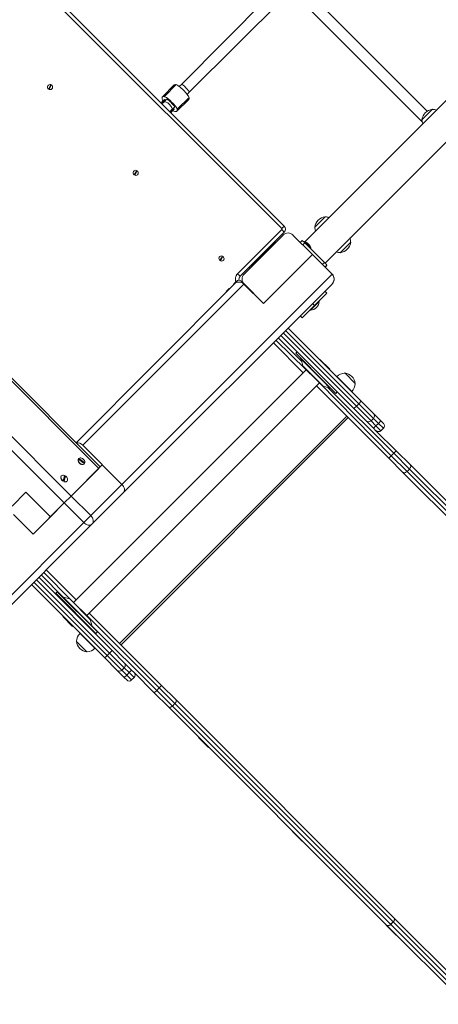
# Model space of a CAD drawing. Units: millimetres. Extents: x 18854 to 40105, y 5223 to 37898.
# Drawn here: x 34023 to 34628, y 15930 to 17351 of the extents above; entities that cross this region are included whole.
import ezdxf

# ---------------------------------------------------------------- set-up
doc = ezdxf.new("R2010")
doc.units = ezdxf.units.MM
doc.header["$LTSCALE"] = 200
doc.linetypes.add('PHANTOM', pattern=[12.7, 6.35, -1.27, 1.27, -1.27, 1.27, -1.27])
doc.styles.add('SLDTEXTSTYLE0', font='TXT', dxfattribs={"width": 0.663})
doc.dimstyles.new('SLDDIMSTYLE2', dxfattribs={"dimtxt": 489.203559, "dimasz": 400, "dimexe": 0, "dimexo": 0.0625, "dimgap": 122.30089, "dimtad": 2, "dimdec": 0, "dimrnd": 1e-09, "dimzin": 12, "dimdsep": 46, "dimtxsty": 'SLDTEXTSTYLE0', "dimsah": 1, "dimcen": 0.09, "dimadec": 0, "dimazin": 3, "dimtfac": 1, "dimtofl": 0, "dimtmove": 0, "dimatfit": 3, "dimfxl": 0, "dimfrac": 2, "dimtolj": 1, "dimtzin": 12, "dimarcsym": 0})

# ---------------------------------------------------------------- blocks, each defined once
blk = doc.blocks.new('_D_31')
at = {"color": 7, "linetype": 'Continuous', "lineweight": 18}
for p, q in [((38317.4, 18729.1), (38317.4, 5262.6)), ((21661.9, 14492.4), (21661.9, 5262.6)), ((38317.4, 5282.6), (21661.9, 5282.6))]:
    blk.add_line(p, q, dxfattribs=at)
for points in [[(21661.9, 5282.6), (22061.9, 5222.6), (22061.9, 5342.6)], [(38317.4, 5282.6), (37917.4, 5342.6), (37917.4, 5222.6)]]:
    blk.add_solid(points, dxfattribs=at)
at = {"color": 7, "linetype": 'Continuous', "lineweight": 18, "insert": (29107.7, 5964.7), "char_height": 529.17, "attachment_point": 1, "style": 'SLDTEXTSTYLE0'}
blk.add_mtext('16655', dxfattribs=at)
blk = doc.blocks.new('_D_33')
at = {"color": 7, "linetype": 'Continuous', "lineweight": 18}
for p, q in [((34430.6, 21149.6), (40065, 21149.6)), ((40045, 21149.6), (40045, 11025.6)), ((28582.6, 11025.6), (40065, 11025.6))]:
    blk.add_line(p, q, dxfattribs=at)
for points in [[(40045, 21149.6), (39985, 20749.6), (40105, 20749.6)], [(40045, 11025.6), (40105, 11425.6), (39985, 11425.6)]]:
    blk.add_solid(points, dxfattribs=at)
at = {"color": 7, "linetype": 'Continuous', "lineweight": 18, "insert": (39362.9, 15205.6), "char_height": 529.17, "attachment_point": 1, "rotation": 90, "style": 'SLDTEXTSTYLE0'}
blk.add_mtext('10124', dxfattribs=at)
blk = doc.blocks.new('_D_34')
at = {"color": 7, "linetype": 'Continuous', "lineweight": 18}
for p, q in [((36718.4, 18705.1), (36718.4, 6416.3)), ((23573.1, 14512.4), (23573.1, 6416.3)), ((23573.1, 6436.3), (36718.4, 6436.3))]:
    blk.add_line(p, q, dxfattribs=at)
for points in [[(23573.1, 6436.3), (23973.1, 6376.3), (23973.1, 6496.3)], [(36718.4, 6436.3), (36318.4, 6496.3), (36318.4, 6376.3)]]:
    blk.add_solid(points, dxfattribs=at)
at = {"color": 7, "linetype": 'Continuous', "lineweight": 18, "insert": (29263.8, 7118.4), "char_height": 529.17, "attachment_point": 1, "style": 'SLDTEXTSTYLE0'}
blk.add_mtext('13145', dxfattribs=at)

msp = doc.modelspace()

# ---------------------------------------------------------------- linework, layer by layer
at = {"color": 7, "linetype": 'Continuous', "lineweight": 18}
for p, q in [((35770.6, 18366.6), (34434.6, 17030.6)), ((34464.2, 16999.6), (35800.9, 18337.2)), ((33849.9, 17608.2), (34405, 17053.2)), ((34400.2, 17402.3), (34257.1, 17258.3)), ((34268.4, 17246.9), (34412.3, 17390.4)), ((34421.1, 17387), (34604.3, 17203.8)), ((34611.5, 17219.2), (34433.6, 17397.2)), ((34139.5, 16705.6), (33538.4, 17306.7)), ((34257.1, 17258.3), (34253.6, 17254.8)), ((34064.9, 17251), (34068.2, 17257.5)), ((34069.1, 17257), (34065.7, 17250.5)), ((34246.3, 17257), (34229.2, 17239.9)), ((34264.9, 17243.5), (34268.4, 17246.9)), ((34227.1, 17231.1), (34229.8, 17233.7)), ((34231.2, 17232.4), (34228.5, 17229.7)), ((34229.8, 17233.7), (34231.7, 17235.7)), ((34235.1, 17236.6), (34231.2, 17232.4)), ((34233.5, 17234.7), (34232.4, 17235.7)), ((34234.4, 17235.9), (34233.5, 17234.7)), ((34234.4, 17235.9), (34235.1, 17236.6)), ((34250.1, 17219.1), (34267.1, 17236.1)), ((34239.8, 17218.3), (34242.5, 17221.1)), ((34243.9, 17219.6), (34241.2, 17216.9)), ((34242.5, 17221.1), (34246.8, 17225)), ((34245.9, 17221.6), (34243.9, 17219.6)), ((34244.8, 17223.3), (34246.1, 17224.3)), ((34245.9, 17222.3), (34244.8, 17223.3)), ((34246.1, 17224.3), (34246.8, 17225)), ((34619.1, 17222), (34603.9, 17206.8)), ((34619.2, 17221.8), (34619.1, 17222)), ((34603.9, 17206.8), (34604, 17206.6)), ((34188.6, 17127.2), (34192, 17133.7)), ((34192.9, 17133.3), (34189.5, 17126.8)), ((34464.4, 17066.8), (34449.2, 17051.6)), ((34464.6, 17066.6), (34464.4, 17066.8)), ((34405, 17044.7), (34341.3, 16981)), ((34449.2, 17051.6), (34449.4, 17051.4)), ((34347, 16983.9), (34403.6, 17040.4)), ((34392.2, 17030.5), (34378.7, 17017)), ((34392.2, 17030.5), (34392.2, 17030.5)), ((34392.2, 17030.5), (34393, 17029.8)), ((34417.7, 17040.4), (34446, 17012.2)), ((34431.1, 17032.7), (34428.3, 17029.8)), ((34431.1, 17032.7), (34434.7, 17029.1)), ((34434.1, 17031.1), (34433.4, 17030.4)), ((34434.1, 17031.1), (34443.7, 17021.5)), ((34377.1, 17015.4), (34377.9, 17016.2)), ((34377.9, 17016.2), (34378.7, 17017)), ((34377.9, 17016.2), (34378.3, 17015.9)), ((34378.3, 17015.9), (34379.1, 17016.6)), ((34379.1, 17016.6), (34378.7, 17017)), ((34379.1, 17016.6), (34379.1, 17016.6)), ((34434.7, 17029.1), (34463, 17000.8)), ((34438.7, 17028.8), (34438.9, 17028.5)), ((34438.7, 17028.5), (34438.9, 17028.5)), ((34439.8, 17027.6), (34440.3, 17027.2)), ((34441.2, 17026.3), (34441.4, 17026.1)), ((34441.2, 17026.1), (34441.2, 17026.3)), ((34443.7, 17021.5), (34443.7, 17021.5)), ((34486, 17014.8), (34501.2, 17030)), ((34501.2, 17030), (34501, 17030.2)), ((34312.3, 17003.5), (34315.7, 17010)), ((34316.6, 17009.5), (34313.2, 17003)), ((34370.9, 17009.2), (34356.9, 16995.2)), ((34370.9, 17009.2), (34377.1, 17015.4)), ((34370.9, 17009.2), (34371.3, 17008.9)), ((34371.3, 17008.9), (34377.5, 17015.1)), ((34371.3, 17008.9), (34372, 17008.9)), ((34446, 17012.2), (34375.3, 16941.4)), ((34377.5, 17015.1), (34377.1, 17015.4)), ((34377.5, 17015.1), (34377.5, 17015.1)), ((34378.3, 17015.9), (34378.3, 17015.9)), ((34474.2, 16983.8), (34446, 17012.2)), ((34446, 17012.2), (34474.3, 16983.9)), ((34485.8, 17015), (34486, 17014.8)), ((34354.1, 16993.8), (34355.5, 16992.4)), ((34356.9, 16995.2), (34356.9, 16995.2)), ((34356.9, 16995.2), (34357.6, 16994.5)), ((34463, 17000.8), (34466.5, 16997.3)), ((34466.5, 16997.3), (34464, 16994.2)), ((34464, 16994.2), (34466.4, 16996.6)), ((34464.2, 16999.6), (34464.9, 17000.3)), ((34464.2, 16999.6), (34464.8, 16999.6)), ((34464.8, 16999.6), (34464.8, 16999.6)), ((34464.9, 17000.3), (34464.9, 17000.3)), ((34466.4, 16996.6), (34466.4, 16996.6)), ((34332.5, 16970.1), (34336.1, 16973.6)), ((34347, 16969.7), (34343.1, 16973.6)), ((34104.7, 16740.3), (34332.7, 16969.6)), ((34474.2, 16969.6), (34172.7, 16668.2)), ((34325.5, 16963), (34321.9, 16959.5)), ((34375.2, 16941.3), (34346.9, 16969.6)), ((34347, 16969.7), (34375.3, 16941.4)), ((34474.2, 16969.6), (34474.3, 16969.7)), ((34466.5, 16956.3), (34448.8, 16938.6)), ((34455.7, 16944.5), (34455.2, 16945)), ((34463.7, 16959.1), (34466.5, 16956.3)), ((34375.2, 16941.3), (34375.3, 16941.4)), ((34448.8, 16938.6), (34431.1, 16920.9)), ((34446.9, 16935.7), (34443, 16931.7)), ((34443, 16931.7), (34443, 16931.7)), ((34455.7, 16944.5), (34446.9, 16935.7)), ((34431.1, 16920.9), (34428.3, 16923.8)), ((34516.4, 16800.4), (34410.6, 16906.1)), ((34400, 16895.5), (34505.8, 16789.7)), ((34389.4, 16884.9), (34432.6, 16841.6)), ((34423.7, 16871.8), (34421.6, 16869.6)), ((34421.6, 16869.6), (34465.2, 16826.1)), ((34429.4, 16861.1), (34431.9, 16851.6)), ((34456.6, 16860.8), (34456.6, 16860.8)), ((34456.6, 16860.8), (34470.8, 16846.7)), ((34436.9, 16845.9), (34101, 16510)), ((34433, 16849.8), (34453.1, 16829.7)), ((34470.8, 16846.7), (34470.8, 16846.7)), ((34481, 16836), (34480.9, 16835.8)), ((34502.5, 16814.5), (34481, 16836)), ((34492.5, 16841.2), (34492.3, 16841)), ((34507.7, 16826), (34492.5, 16841.2)), ((34120, 16491.1), (34455.8, 16826.9)), ((34451.6, 16822.7), (34556.1, 16718.2)), ((34453.1, 16829.7), (34459.7, 16823)), ((34461.5, 16822), (34471.1, 16819.4)), ((34465.2, 16826.1), (34479.6, 16811.7)), ((34507.5, 16825.8), (34507.7, 16826)), ((34479.6, 16811.7), (34481.7, 16813.8)), ((34502.3, 16814.4), (34502.5, 16814.5)), ((34505.8, 16789.7), (34523.4, 16772.1)), ((34534, 16782.7), (34516.4, 16800.4)), ((34530.5, 16772.1), (34534, 16775.6)), ((34544.7, 16772.1), (34534, 16782.7)), ((34523.4, 16772.1), (34534, 16761.5)), ((34534, 16761.5), (34537.6, 16757.9)), ((34548.2, 16768.5), (34544.7, 16772.1)), ((34544.7, 16757.9), (34548.2, 16761.5)), ((34566.7, 16728.8), (34537.6, 16757.9)), ((34114.1, 16736.8), (34170.7, 16680.3)), ((34108.1, 16717.4), (34108.4, 16717.7)), ((34108.3, 16717.6), (34108.1, 16717.4)), ((34108.4, 16717.7), (34108.3, 16717.6)), ((34108.4, 16717.7), (34117.1, 16711.3)), ((34556.1, 16718.2), (34576.5, 16697.7)), ((34587.2, 16708.4), (34566.7, 16728.8)), ((34097.4, 16663.5), (34142.4, 16708.5)), ((34137.4, 16703.5), (34097.4, 16663.5)), ((34107.8, 16716.6), (34107.6, 16716.4)), ((34116.5, 16710.3), (34107.8, 16716.6)), ((34114.7, 16711.7), (34109.4, 16715.7)), ((34116.1, 16709.8), (34116.3, 16710.1)), ((34117.1, 16711.3), (34117.1, 16711.3)), ((34170.7, 16680.3), (34142.4, 16708.5)), ((34902.2, 16393.3), (34587.2, 16708.4)), ((34083.3, 16692.6), (34083.3, 16692.6)), ((34085.9, 16685.2), (34087.6, 16693.4)), ((34087, 16685.9), (34087.9, 16690.4)), ((34089, 16692.7), (34087.3, 16684.5)), ((34089, 16692.7), (34089, 16692.7)), ((34576.5, 16697.7), (34891.6, 16382.7)), ((34085.7, 16685), (34085.9, 16685.2)), ((34087.3, 16684.5), (34087, 16684.3)), ((34091.1, 16684.8), (34091.3, 16685.1)), ((34032, 16668.9), (34012, 16648.9)), ((34032, 16668.9), (34067.4, 16633.5)), ((34097.4, 16663.5), (34087.4, 16653.5)), ((34172.7, 16668.2), (34127.7, 16623.2)), ((34042.4, 16608.5), (34087.4, 16653.5)), ((34087.4, 16653.5), (34067.4, 16633.5)), ((34042.4, 16608.5), (34014.1, 16636.8)), ((34067.4, 16633.5), (34042.4, 16608.5)), ((34127.7, 16623.2), (33781.3, 16276.8)), ((34061.3, 16556.8), (34104.5, 16513.5)), ((34145.8, 16429.8), (34040.1, 16535.6)), ((34050.7, 16546.2), (34156.5, 16440.4)), ((34077.3, 16525.3), (34075.1, 16523.2)), ((34133.1, 16465.2), (34075.1, 16523.2)), ((34135.2, 16467.3), (34077.3, 16525.3)), ((34095.3, 16515), (34085.8, 16517.5)), ((34123.9, 16487.2), (34097.1, 16513.9)), ((34100.6, 16497.7), (34099.9, 16497)), ((34107, 16489.9), (34107.7, 16490.6)), ((34123.5, 16494.6), (34228, 16390.1)), ((34085.4, 16489.6), (34085.4, 16489.6)), ((34099.5, 16475.4), (34085.4, 16489.6)), ((34127.5, 16475.8), (34124.9, 16485.4)), ((34099.5, 16475.4), (34099.5, 16475.4)), ((34110.4, 16465.3), (34110.2, 16465.2)), ((34110.2, 16465.2), (34131.6, 16443.8)), ((34133.1, 16465.2), (34135.2, 16467.3)), ((34105.2, 16453.9), (34105, 16453.7)), ((34105, 16453.7), (34118.9, 16439.8)), ((34118.9, 16439.8), (34120.2, 16438.5)), ((34120.2, 16438.5), (34120.4, 16438.7)), ((34131.6, 16443.8), (34131.7, 16443.7)), ((34131.7, 16443.7), (34131.8, 16443.8)), ((34156.5, 16440.4), (34174.1, 16422.8)), ((34163.5, 16412.1), (34145.8, 16429.8)), ((34174.1, 16422.8), (34184.7, 16412.1)), ((34174.1, 16401.5), (34163.5, 16412.1)), ((34174.1, 16415.7), (34170.6, 16412.1)), ((34184.7, 16412.1), (34188.3, 16408.6)), ((34217.4, 16379.5), (34188.3, 16408.6)), ((34177.7, 16398), (34174.1, 16401.5)), ((34188.3, 16401.5), (34184.7, 16398)), ((34237.8, 16359), (34217.4, 16379.5)), ((34228, 16390.1), (34248.4, 16369.7)), ((34248.4, 16369.7), (34563.5, 16054.6)), ((34552.9, 16044), (34237.8, 16359)), ((34281.5, 16314.7), (34281.5, 16314.7)), ((34295.7, 16300.5), (34281.5, 16314.7)), ((34295.7, 16300.5), (34295.7, 16300.5)), ((34416.9, 16179.2), (34416.9, 16179.2)), ((34431.1, 16165.1), (34416.9, 16179.2)), ((34431.1, 16165.1), (34431.1, 16165.1)), ((34563.5, 16054.6), (34563.5, 16054.6)), ((34563.5, 16054.6), (34907.7, 15710.4)), ((34552.9, 16044), (34552.4, 16043.8)), ((34566.5, 16029.7), (34552.4, 16043.8)), ((34552.9, 16044), (34552.9, 16044)), ((34897.1, 15699.8), (34552.9, 16044)), ((34566.5, 16029.7), (34566.9, 16030))]:
    msp.add_line(p, q, dxfattribs=at)
at = {"color": 7, "linetype": 'PHANTOM', "lineweight": 18}
for p, q in [((34401.4, 17049.6), (33846.4, 17604.7)), ((34137.4, 16703.5), (33536.3, 17304.6)), ((34087.4, 16653.5), (33451, 17289.9)), ((34097.4, 16663.5), (33461, 17299.9)), ((34232, 17240.4), (34249.1, 17257.5)), ((34230.3, 17233.6), (34227.1, 17231.1)), ((34228.5, 17229.7), (34231.1, 17232.8)), ((34232.4, 17235.7), (34230.3, 17233.6)), ((34231.1, 17232.8), (34230.3, 17233.6)), ((34234.6, 17236.4), (34235.1, 17236.6)), ((34250.6, 17221.9), (34267.6, 17238.9)), ((34243, 17221), (34239.8, 17218.3)), ((34241.2, 17216.9), (34243.8, 17220.2)), ((34243.8, 17220.2), (34243, 17221)), ((34243.8, 17220.2), (34245.9, 17222.3)), ((34246.5, 17224.5), (34246.8, 17225)), ((34337.8, 16984.6), (34401.4, 17048.2)), ((34405, 17053.2), (34401.4, 17049.6)), ((34405, 17044.7), (34401.4, 17048.2)), ((34434.7, 17029.1), (34431.8, 17026.3)), ((34438.7, 17028.5), (34438.7, 17028.5)), ((34374.6, 17012.9), (34373.9, 17013.6)), ((34463, 17000.8), (34460.1, 16998)), ((34170.7, 16680.3), (34474.2, 16983.8)), ((34336.1, 16973.6), (34337.4, 16972.3)), ((34341.3, 16981), (34337.8, 16984.6)), ((34346.9, 16969.6), (34114.1, 16736.8)), ((34321.9, 16959.5), (34321.9, 16959.5)), ((34325.5, 16963), (34325.5, 16963)), ((34332.7, 16969.6), (34332.5, 16970.1)), ((34353.7, 16963), (34353.6, 16962.9)), ((34448.8, 16938.6), (34446, 16941.4)), ((34407.1, 16902.6), (34512.8, 16796.8)), ((34436.9, 16845.9), (34393, 16888.4)), ((34396.5, 16891.9), (34430.2, 16858.3)), ((34509.3, 16793.3), (34403.6, 16899)), ((34429.4, 16861.1), (34460.7, 16829.8)), ((34431.9, 16851.6), (34454.2, 16829.3)), ((34454.2, 16829.3), (34461.5, 16822)), ((34559.6, 16721.7), (34455.8, 16826.9)), ((34460.7, 16829.8), (34471.1, 16819.4)), ((34468.2, 16820.2), (34563.2, 16725.3)), ((34509.3, 16793.3), (34505.8, 16789.7)), ((34509.3, 16793.3), (34512.8, 16796.8)), ((34530.5, 16772.1), (34509.3, 16793.3)), ((34516.4, 16800.4), (34512.8, 16796.8)), ((34512.8, 16796.8), (34534, 16775.6)), ((34167.3, 16450.8), (34495.4, 16778.9)), ((34169.4, 16448.7), (34497.5, 16776.8)), ((34534, 16775.6), (34541.1, 16768.5)), ((34537.6, 16765), (34530.5, 16772.1)), ((34537.6, 16765), (34534, 16761.5)), ((34537.6, 16765), (34541.1, 16768.5)), ((34544.7, 16757.9), (34537.6, 16765)), ((34544.7, 16772.1), (34541.1, 16768.5)), ((34541.1, 16768.5), (34548.2, 16761.5)), ((34559.6, 16721.7), (34556.1, 16718.2)), ((34563.2, 16725.3), (34559.6, 16721.7)), ((34582.4, 16699), (34559.6, 16721.7)), ((34563.2, 16725.3), (34566.7, 16728.8)), ((34563.2, 16725.3), (34585.9, 16702.5)), ((34582.4, 16699), (34585.9, 16702.5)), ((34897.4, 16384), (34582.4, 16699)), ((34585.9, 16702.5), (34900.9, 16387.5)), ((34125.7, 16635.3), (34170.7, 16680.3)), ((34097.4, 16663.5), (34125.7, 16635.3)), ((34115.7, 16625.3), (34087.4, 16653.5)), ((34125.7, 16635.3), (34115.7, 16625.3)), ((33767.2, 16276.8), (34115.7, 16625.3)), ((34054.3, 16549.7), (34085.8, 16517.5)), ((34097.1, 16513.9), (34057.8, 16553.2)), ((34043.6, 16539.1), (34149.4, 16433.4)), ((34152.9, 16436.9), (34047.2, 16542.6)), ((34127.5, 16475.8), (34085.8, 16517.5)), ((34124.9, 16485.4), (34095.3, 16515)), ((34224.5, 16386.6), (34123.9, 16487.2)), ((34127.5, 16475.8), (34220.9, 16383)), ((34145.8, 16429.8), (34149.4, 16433.4)), ((34152.9, 16436.9), (34149.4, 16433.4)), ((34149.4, 16433.4), (34170.6, 16412.1)), ((34152.9, 16436.9), (34156.5, 16440.4)), ((34174.1, 16415.7), (34152.9, 16436.9)), ((34170.6, 16412.1), (34177.7, 16405.1)), ((34181.2, 16408.6), (34174.1, 16415.7)), ((34174.1, 16401.5), (34177.7, 16405.1)), ((34181.2, 16408.6), (34177.7, 16405.1)), ((34177.7, 16405.1), (34184.7, 16398)), ((34181.2, 16408.6), (34184.7, 16412.1)), ((34188.3, 16401.5), (34181.2, 16408.6)), ((34220.9, 16383), (34217.4, 16379.5)), ((34220.9, 16383), (34224.5, 16386.6)), ((34220.9, 16383), (34243.7, 16360.3)), ((34224.5, 16386.6), (34228, 16390.1)), ((34247.2, 16363.8), (34224.5, 16386.6)), ((34247.2, 16363.8), (34243.7, 16360.3)), ((34562.2, 16048.8), (34247.2, 16363.8)), ((34243.7, 16360.3), (34558.7, 16045.3)), ((34558.7, 16045.3), (34562.2, 16048.8)), ((34558.7, 16045.3), (34558.9, 16045)), ((34562.4, 16048.6), (34558.9, 16045)), ((34558.9, 16045), (34901.5, 15702.4)), ((34562.4, 16048.6), (34562.2, 16048.8)), ((34905, 15706), (34562.4, 16048.6))]:
    msp.add_line(p, q, dxfattribs=at)
at = {"color": 7, "linetype": 'Continuous', "lineweight": 18, "flags": 128}
for points in [[(34065.4, 17252), (34066, 17251.7), (34066.3, 17251.6)], [(34068.5, 17255.9), (34067.9, 17256.3), (34067.7, 17256.4)], [(34267.6, 17238.9), (34267.4, 17239.7), (34266.9, 17240.7), (34266.1, 17241.9), (34265.1, 17243.2), (34264, 17244.7), (34262.6, 17246.3), (34261.2, 17247.9), (34259.6, 17249.5), (34258, 17251), (34256.4, 17252.5), (34254.9, 17253.8), (34253.4, 17255), (34252, 17255.9), (34250.9, 17256.7), (34249.9, 17257.2), (34249.1, 17257.5)], [(34232, 17240.4), (34231.1, 17240.5), (34230.3, 17240.5), (34229.7, 17240.3), (34229.2, 17239.9), (34228.9, 17239.4), (34228.7, 17238.8), (34228.6, 17238), (34228.7, 17237.1)], [(34250.6, 17221.9), (34250.3, 17222.7), (34249.8, 17223.6), (34249, 17224.8), (34248.1, 17226.2), (34246.9, 17227.6), (34245.6, 17229.2), (34244.1, 17230.8), (34242.5, 17232.4), (34241, 17233.9), (34239.4, 17235.4), (34237.8, 17236.7), (34236.3, 17237.9), (34235, 17238.9), (34233.8, 17239.6), (34232.8, 17240.1), (34232, 17240.4)], [(34246.5, 17224.5), (34246.8, 17224.6), (34246.8, 17225.1), (34246.5, 17225.8), (34245.9, 17226.7), (34245.1, 17227.8), (34244.1, 17229), (34243, 17230.3), (34241.8, 17231.6), (34240.5, 17232.8), (34239.2, 17234), (34237.9, 17235), (34236.9, 17235.8), (34235.9, 17236.3), (34235.2, 17236.6), (34234.8, 17236.6), (34234.6, 17236.4)], [(34247.3, 17218.6), (34248.2, 17218.5), (34249, 17218.5), (34249.6, 17218.7), (34250.1, 17219.1), (34250.4, 17219.6), (34250.6, 17220.2), (34250.7, 17221), (34250.6, 17221.9)], [(34192.3, 17132.2), (34191.7, 17132.5), (34191.4, 17132.6)], [(34189.2, 17128.3), (34189.8, 17127.9), (34190, 17127.8)], [(34437.8, 17029.4), (34437.8, 17029.4), (34437.8, 17029.3), (34437.9, 17029.3), (34438, 17029.2), (34438, 17029.2)], [(34440.6, 17026.6), (34440.7, 17026.5), (34440.8, 17026.4), (34440.9, 17026.3), (34441, 17026.2), (34441.1, 17026.1), (34441.1, 17026.1), (34441.2, 17026.1), (34441.2, 17026.1)], [(34312.9, 17004.6), (34313.5, 17004.2), (34313.8, 17004.1)], [(34316, 17008.4), (34315.4, 17008.8), (34315.1, 17008.9)], [(34117.1, 16711.3), (34117.2, 16712.4), (34117.1, 16713.6), (34116.6, 16714.8), (34115.8, 16716), (34114.9, 16717), (34113.7, 16717.9), (34112.5, 16718.4), (34111.3, 16718.7), (34110.2, 16718.7), (34109.2, 16718.3), (34108.4, 16717.7)], [(34107.6, 16716.4), (34107.4, 16715.3), (34107.6, 16714.1), (34108.1, 16712.9), (34108.8, 16711.7), (34109.8, 16710.7), (34110.9, 16709.8), (34112.1, 16709.3), (34113.4, 16709), (34114.5, 16709), (34115.5, 16709.4), (34116.1, 16709.8)], [(34107.8, 16716.6), (34107.7, 16715.6), (34107.9, 16714.3), (34108.3, 16713.1), (34109.1, 16711.9), (34110, 16710.9), (34111.2, 16710.1), (34112.4, 16709.5), (34113.6, 16709.2), (34114.8, 16709.3), (34115.7, 16709.6), (34116.5, 16710.3)], [(34109.4, 16715.7), (34109.5, 16715.9), (34109.3, 16715.6)], [(34114.7, 16711.7), (34115.1, 16712), (34115.2, 16712.2)], [(34083.3, 16692.6), (34083.2, 16692.5), (34082.7, 16691.6), (34082.4, 16690.5), (34082.5, 16689.4), (34082.9, 16688.1), (34083.6, 16686.9), (34084.6, 16685.9), (34085.7, 16685)], [(34087.6, 16693.4), (34086.4, 16693.7), (34085.2, 16693.7), (34084.2, 16693.4), (34083.4, 16692.7), (34082.9, 16691.9), (34082.7, 16690.8), (34082.8, 16689.6), (34083.2, 16688.4), (34083.9, 16687.2), (34084.8, 16686.1), (34085.9, 16685.2)], [(34087.9, 16690.4), (34087.8, 16691.3), (34087.2, 16691.6)], [(34087.3, 16684.5), (34088.5, 16684.2), (34089.7, 16684.3), (34090.7, 16684.6), (34091.5, 16685.2), (34092, 16686.1), (34092.2, 16687.2), (34092.1, 16688.3), (34091.7, 16689.6), (34091, 16690.8), (34090.1, 16691.8), (34089, 16692.7)], [(34087, 16685.9), (34087.1, 16685.9), (34087.4, 16685.8)], [(34170.7, 16680.3), (34171.9, 16678.8), (34173, 16677.2), (34173.8, 16675.5), (34174.2, 16673.8), (34174.3, 16672.2), (34174.1, 16670.6), (34173.6, 16669.3), (34172.7, 16668.2)], [(34172.7, 16668.2), (34173.6, 16669.3), (34174.1, 16670.6), (34174.3, 16672.2), (34174.2, 16673.8), (34173.8, 16675.5), (34173, 16677.2), (34171.9, 16678.8), (34170.7, 16680.3)]]:
    msp.add_lwpolyline(points, dxfattribs=at)
at = {"color": 7, "linetype": 'PHANTOM', "lineweight": 18, "flags": 128}
for points in [[(34229.8, 17233.7), (34229.8, 17233.8), (34229.9, 17233.8), (34229.9, 17233.8), (34230, 17233.8), (34230.1, 17233.8), (34230.2, 17233.7), (34230.3, 17233.7), (34230.3, 17233.6)], [(34244.8, 17223.3), (34244.1, 17222.2), (34243, 17221)], [(34243.8, 17220.2), (34243.8, 17220.1), (34243.9, 17220), (34243.9, 17219.9), (34243.9, 17219.9), (34244, 17219.8), (34244, 17219.7), (34243.9, 17219.7), (34243.9, 17219.6)], [(34585.9, 16702.5), (34586.5, 16703.3), (34587.1, 16704.1), (34587.5, 16704.9), (34587.7, 16705.7), (34587.8, 16706.5), (34587.8, 16707.2), (34587.5, 16707.8), (34587.2, 16708.4)], [(34582.4, 16699), (34581.6, 16698.4), (34580.8, 16697.8), (34580, 16697.4), (34579.2, 16697.2), (34578.4, 16697.1), (34577.7, 16697.1), (34577.1, 16697.4), (34576.5, 16697.7)], [(34125.7, 16635.3), (34126.9, 16633.8), (34128, 16632.2), (34128.8, 16630.5), (34129.2, 16628.8), (34129.3, 16627.2), (34129.1, 16625.6), (34128.6, 16624.3), (34127.7, 16623.2)], [(34127.7, 16623.2), (34126.6, 16622.4), (34125.3, 16621.8), (34123.8, 16621.6), (34122.1, 16621.7), (34120.4, 16622.2), (34118.8, 16622.9), (34117.1, 16624), (34115.7, 16625.3)], [(34247.2, 16363.8), (34247.8, 16364.6), (34248.4, 16365.4), (34248.8, 16366.2), (34249, 16367), (34249.1, 16367.8), (34249, 16368.5), (34248.8, 16369.1), (34248.4, 16369.7)], [(34243.7, 16360.3), (34242.9, 16359.7), (34242.1, 16359.1), (34241.3, 16358.7), (34240.5, 16358.5), (34239.7, 16358.4), (34239, 16358.4), (34238.4, 16358.7), (34237.8, 16359)], [(34562.2, 16048.8), (34562.9, 16049.5), (34563.4, 16050.3), (34563.8, 16051.2), (34564.1, 16052), (34564.1, 16052.8), (34564.1, 16053.5), (34563.9, 16054.1), (34563.5, 16054.6)], [(34562.4, 16048.6), (34563.1, 16049.3), (34563.6, 16050.1), (34564, 16051), (34564.2, 16051.8), (34564.3, 16052.6), (34564.2, 16053.4), (34563.9, 16054), (34563.5, 16054.6)], [(34558.7, 16045.3), (34557.9, 16044.6), (34557.2, 16044.1), (34556.3, 16043.7), (34555.5, 16043.4), (34554.7, 16043.3), (34554, 16043.4), (34553.4, 16043.6), (34552.9, 16044)], [(34558.9, 16045), (34558.2, 16044.4), (34557.4, 16043.9), (34556.5, 16043.5), (34555.7, 16043.3), (34554.9, 16043.2), (34554.1, 16043.3), (34553.5, 16043.6), (34552.9, 16044)]]:
    msp.add_lwpolyline(points, dxfattribs=at)
at = {"color": 7, "linetype": 'Continuous', "lineweight": 18}
for centre, radius, start, end in [((34067, 17254), 3.7, 70.4071, 234.8742), ((34067, 17254), 3.7, 250.4071, 54.8742), ((34248.1, 17254.5), 3.12, 72.3096, 126.734), ((34237.7, 17239), 9.13, 192.1002, 216.3928), ((34232.1, 17235.4), 0.5, 45, 135), ((34234, 17236.4), 0.658, 317.246, 356.7697), ((34264.6, 17238), 3.12, 323.266, 17.6904), ((34249.2, 17227.5), 9.13, 233.6072, 257.8998), ((34245.5, 17221.9), 0.5, 315, 45), ((34246.5, 17223.8), 0.658, 93.2303, 132.754), ((34621.2, 17204.6), 17.5, 97.1, 172.9), ((34619.2, 17206.6), 15.2, 68.8524, 90.0442), ((34619.2, 17206.6), 15.2, 179.9558, 201.1476), ((34190.7, 17130.2), 3.7, 70.4071, 234.8742), ((34190.7, 17130.2), 3.7, 250.4071, 54.8742), ((34466.6, 17049.4), 17.5, 97.1, 172.9), ((34464.6, 17051.4), 15.2, 70.5589, 90.0442), ((34400.7, 17048.9), 6, 315, 45), ((34464.6, 17051.4), 15.2, 179.9558, 199.4411), ((34410.6, 17033.4), 10, 45, 135), ((34432.9, 17020.3), 10.2, 61.962, 79.4829), ((34485.8, 17030.2), 15.2, 359.9558, 22.8319), ((34433.5, 17021.5), 8.93, 54.0983, 59.2398), ((34433.4, 17021.4), 9.03, 54.2514, 59.29), ((34438.9, 17027.7), 0.869, 90.6887, 104.187), ((34439.6, 17028.9), 1, 203.8716, 248.7126), ((34436.1, 17022.2), 6.58, 55.3499, 61.4388), ((34436.3, 17022.3), 6.43, 56.2673, 62.1477), ((34434.8, 17023.5), 6.58, 28.0586, 33.8753), ((34440.3, 17026.3), 0.895, 348.5176, 2.1573), ((34434.2, 17020.9), 8.93, 30.6257, 35.6939), ((34418.9, 17011.7), 26.7, 30.2073, 30.849), ((34433.8, 17019), 10.2, 14.0447, 36.8339), ((34485.8, 17030.2), 15.2, 247.1681, 270.0442), ((34483.8, 17032.2), 17.5, 277.1, 352.9), ((34314.5, 17006.5), 3.7, 70.4071, 234.8742), ((34314.5, 17006.5), 3.7, 250.4071, 54.8742), ((34339.6, 16970.1), 5, 45, 135), ((34345.6, 16976.8), 6, 135, 196.924), ((34354.1, 16976.8), 10, 135, 225), ((34467.1, 16976.7), 10, 315, 45), ((34467.2, 16976.8), 10, 315, 45), ((34325.5, 16955.9), 5, 135, 159.974), ((34329, 16959.5), 5, 110.026, 135), ((34336.1, 16966.5), 5, 135, 159.974), ((34339.8, 16962.5), 10, 45, 135), ((34441.7, 16945.7), 14, 274.9948, 355.0052), ((34425.5, 16860.1), 4, 15, 45), ((34435.8, 16852.6), 4, 195, 225), ((34492.3, 16825.8), 15.2, 89.9558, 138.0153), ((34490.3, 16823.8), 17.5, 7.1, 82.9), ((34462.6, 16825.9), 4, 225, 255), ((34470, 16815.6), 4, 45, 75), ((34492.3, 16825.8), 15.2, 311.9847, 0.0442), ((34530.5, 16779.1), 5, 315, 45), ((34527, 16775.6), 5, 225, 315), ((34544.7, 16765), 5, 315, 45), ((34541.1, 16761.5), 5, 225, 315), ((34106.1, 16729.7), 10.7, 41.6509, 97.2887), ((34088.6, 16687.7), 3.78, 244.807, 310.4336), ((34086.8, 16521.4), 4, 225, 255), ((34094.3, 16511.1), 4, 45, 75), ((34121, 16484.3), 4, 15, 45), ((34120.4, 16453.9), 15.2, 131.9847, 180.0442), ((34131.3, 16476.9), 4, 195, 225), ((34122.4, 16455.9), 17.5, 187.1, 262.9), ((34120.4, 16453.9), 15.2, 269.9558, 318.0153), ((34170.6, 16419.2), 5, 315, 45), ((34167.1, 16415.7), 5, 225, 315), ((34184.7, 16405.1), 5, 315, 45), ((34181.2, 16401.5), 5, 225, 315)]:
    msp.add_arc(centre, radius, start, end, dxfattribs=at)
at = {"color": 7, "linetype": 'PHANTOM', "lineweight": 18}
for centre, radius, start, end in [((34235.3, 17229.9), 5.07, 110.7546, 145.2485), ((34230.5, 17232.5), 0.686, 353.6543, 30.7319), ((34242.5, 17220.5), 0.675, 43.4211, 76.0113), ((34400.7, 17048.9), 1, 315, 45), ((34345.6, 16976.8), 11, 135, 201.0376)]:
    msp.add_arc(centre, radius, start, end, dxfattribs=at)
at = {"color": 7, "linetype": 'Continuous', "lineweight": 18}
for centre, ratio, start_param, end_param in [((34262.8, 17252.6), 0.052729, 3.141593, 6.283185), ((34236.9, 17226.7), 0.41008, 4.712389, 6.283185), ((34236.9, 17226.7), 0.41008, 3.141593, 4.712389)]:
    msp.add_ellipse(centre, major_axis=(-5.66, 5.66), ratio=ratio, start_param=start_param, end_param=end_param, dxfattribs=at)

# ---------------------------------------------------------------- dimensions: what is measured, and where the dimension line sits
for base, p1, p2, angle, picture, middle in [((40045, 11025.6), (34410.6, 21149.6), (28562.6, 11025.6), 90, '_D_33', (40045, 16087.6)), ((36718.4, 6436.3), (23573.1, 14532.4), (36718.4, 18725.1), 0, '_D_34', (30145.8, 6436.3))]:
    dim = msp.add_linear_dim(base=base, p1=p1, p2=p2, angle=angle, dimstyle='SLDDIMSTYLE2', dxfattribs=at)
    dim.commit()
    dim.dimension.update_dxf_attribs({"geometry": picture, "text_midpoint": middle, "dimtype": 160})
dim = msp.add_linear_dim(base=(21661.8902, 5282.6129), p1=(38317.3774, 18749.0544), p2=(21661.8902, 14512.4484), dimstyle='SLDDIMSTYLE2', dxfattribs=at)
dim.commit()
dim.dimension.update_dxf_attribs({"geometry": '_D_31', "text_midpoint": (29989.6338, 5282.6129), "dimtype": 160})

doc.saveas('drawing.dxf')
